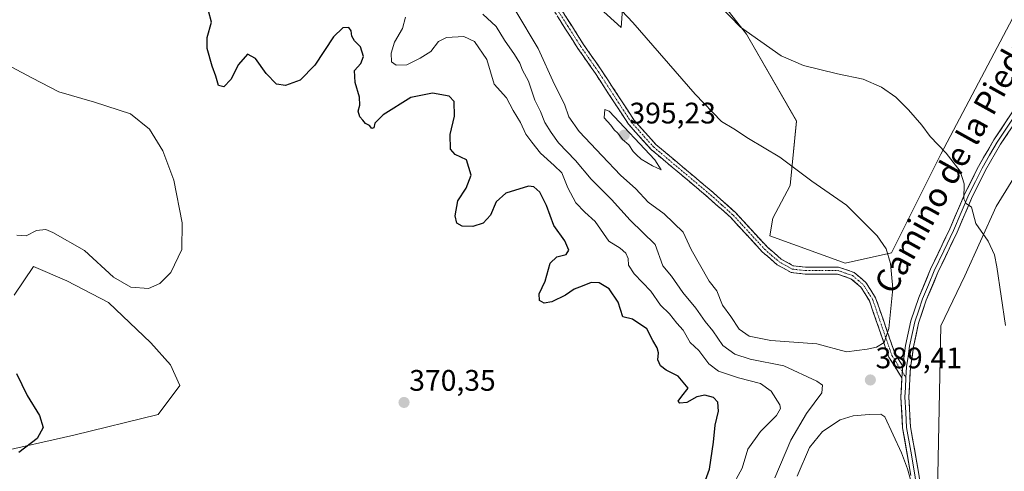
# Model space of a CAD drawing. Units: metres. Extents: x 587301 to 590755, y 4703533 to 4705890.
# Drawn here: x 588049 to 588381, y 4704204 to 4704356 of the extents above; entities that cross this region are included whole.
import ezdxf
from ezdxf.enums import TextEntityAlignment as Align

# ---------------------------------------------------------------- set-up
doc = ezdxf.new("R2010")
doc.units = ezdxf.units.M
doc.header["$MEASUREMENT"] = 0
doc.linetypes.add('TRAZO_Y_PUNTO', pattern=[1, 0.5, -0.25, 0, -0.25])
doc.linetypes.add('TRAZOSX2', pattern=[1.5, 1, -0.5])
for name, color, linetype, lineweight in [('Camino', 19, 'TRAZOSX2', 0), ('Camino Cxs', 19, 'Continuous', 0), ('Camino eje', 19, 'TRAZO_Y_PUNTO', 0), ('Carátula', 7, 'Continuous', 5), ('Cultivos herbáceos CxS', 92, 'Continuous', 0), ('Curva de nivel maestra', 36, 'Continuous', 30), ('Curva de nivel normal', 36, 'Continuous', 0), ('Layer 0', 7, 'Continuous', 0), ('Punto de cota en terreno', 7, 'Continuous', 0), ('Rótulo de punto de cota en terreno', 19, 'Continuous', 0), ('Suelo desnudo CxS', 43, 'Continuous', 0), ('Texto cartográfico', 19, 'Continuous', 0)]:
    doc.layers.add(name, color=color, linetype=linetype, lineweight=lineweight)
doc.styles.add('Arial', font='txt', dxfattribs={"height": 0.2})

# ---------------------------------------------------------------- blocks, each defined once
blk = doc.blocks.new('*U152')
at = {"layer": 'Cultivos herbáceos CxS', "color": 92, "linetype": 'Continuous', "lineweight": 0}
for points in [[(588385.0943, 4704161.6099, 386.8795), (588368.8299, 4704172.9311, 389.915), (588358.2221, 4704178.5909, 390.3471), (588358.3699, 4704185.7379, 389.9504), (588359.7567, 4704252.7667, 387.1339), (588367.8399, 4704269.5823, 386.0805), (588378.4483, 4704292.9301, 384.1507), (588410.2729, 4704344.5757, 377.0411)], [(588387.2313, 4704362.6127, 378.6938), (588359.7893, 4704310.5667, 385.168), (588343.0883, 4704277.3655, 389.5073), (588327.5293, 4704273.8277, 392.0944), (588326.6069, 4704274.1611, 392.1693), (588302.0707, 4704283.0259, 393.1008), (588303.1409, 4704289.0077, 392.6001), (588308.9367, 4704300.0699, 390.9019), (588311.1077, 4704321.7751, 387.8188), (588294.2863, 4704351.0771, 385.0915), (588260.6437, 4704393.9451, 384.2143)], [(588253.0467, 4704368.9843, 388.5507), (588251.9611, 4704353.2481, 390.8146), (588238.9381, 4704365.1861, 391.036)], [(588047.3335, 4704263.1127, 374.0555), (588053.8407, 4704272.7693, 372.6189), (588064.9975, 4704267.9431, 371.855), (588079.1147, 4704260.6275, 370.6839), (588093.3671, 4704246.9661, 371.1092), (588099.9573, 4704239.5639, 371.0201), (588103.1931, 4704232.5711, 371.3853), (588095.7861, 4704222.8823, 373.0811), (588067.3797, 4704215.9127, 374.3921), (588040.4029, 4704209.8029, 375.5298)]]:
    blk.add_polyline3d(points, dxfattribs=at)
blk = doc.blocks.new('*U169')
at = {"layer": 'Curva de nivel normal', "color": 36, "linetype": 'Continuous', "lineweight": 0}
blk.add_polyline3d([(588037.01, 4704344.92, 370), (588053.49, 4704336.17, 370), (588062.34, 4704331.66, 370), (588074.39, 4704328.08, 370), (588086.48, 4704324.22, 370), (588092.94, 4704318.98, 370), (588097.47, 4704311.76, 370), (588101.12, 4704301.83, 370), (588103.97, 4704287.45, 370), (588103.79, 4704278.45, 370), (588100.16, 4704270.75, 370), (588096.41, 4704267.05, 370), (588092.57, 4704265.28, 370), (588086.66, 4704265.75, 370), (588080.83, 4704269.15, 370), (588071, 4704278.17, 370), (588060.29, 4704284.23, 370), (588057.91, 4704285.23, 370), (588054.78, 4704284.87, 370), (588051.28, 4704283.02, 370), (588048.15, 4704283.32, 370)], dxfattribs=at)
blk = doc.blocks.new('*U171')
at = {"layer": 'Curva de nivel normal', "color": 36, "linetype": 'Continuous', "lineweight": 0}
for points in [[(588381.54, 4704252.85, 385), (588378.67, 4704272.61, 385), (588377.83, 4704276.66, 385), (588375.72, 4704281.26, 385), (588371.62, 4704287.26, 385), (588370.16, 4704292.69, 385), (588368.28, 4704293.93, 385), (588367.52, 4704295.53, 385), (588367.58, 4704300.56, 385), (588366.26, 4704304.86, 385), (588361.54, 4704310.99, 385), (588356.16, 4704316.6, 385), (588353.31, 4704320.42, 385), (588348.92, 4704325.57, 385), (588344.58, 4704329.78, 385), (588339.74, 4704333.13, 385), (588333.62, 4704335.93, 385), (588324.9, 4704337.68, 385), (588313.42, 4704340.48, 385), (588305.9, 4704343.74, 385), (588292.22, 4704353.46, 385), (588277.77, 4704368.33, 385)], [(588205.33, 4704357.85, 385), (588209.84, 4704353.65, 385), (588212.62, 4704348.98, 385), (588216.04, 4704344.18, 385), (588217.84, 4704341.3, 385), (588218.7, 4704338.96, 385), (588220.72, 4704335.17, 385), (588222.84, 4704328.85, 385), (588224.78, 4704324.96, 385), (588226.26, 4704321.28, 385), (588228.4, 4704317.95, 385), (588230.8, 4704314.46, 385), (588236.56, 4704308.46, 385), (588241.88, 4704302.17, 385), (588248.76, 4704295.34, 385), (588255.03, 4704288.4, 385), (588263.42, 4704280.13, 385), (588266.03, 4704272.96, 385), (588268.89, 4704269.46, 385), (588272.73, 4704263.92, 385), (588277.15, 4704258.68, 385), (588280.32, 4704254.19, 385), (588282.85, 4704251.05, 385), (588286.28, 4704246.15, 385), (588290.33, 4704243.23, 385), (588295.51, 4704241.53, 385), (588306.78, 4704239.22, 385), (588318, 4704234.04, 385), (588319.81, 4704232.72, 385), (588319.63, 4704230.16, 385), (588314.42, 4704223.16, 385), (588309.17, 4704214.16, 385), (588303.78, 4704201.49, 385)]]:
    blk.add_polyline3d(points, dxfattribs=at)
blk = doc.blocks.new('*U179')
at = {"layer": 'Curva de nivel normal', "color": 36, "linetype": 'Continuous', "lineweight": 0}
blk.add_polyline3d([(588179.3, 4704356.81, 380), (588178.21, 4704353.01, 380), (588175.5, 4704348.39, 380), (588174.41, 4704344.68, 380), (588174.53, 4704341.7, 380), (588176.13, 4704340.58, 380), (588179.69, 4704340.72, 380), (588184.17, 4704342.93, 380), (588187.79, 4704345.19, 380), (588190.38, 4704348.55, 380), (588193.07, 4704349.97, 380), (588198.96, 4704350.26, 380), (588202.54, 4704348.62, 380), (588206.71, 4704342.54, 380), (588209.19, 4704334.25, 380), (588213.27, 4704329.59, 380), (588215.6, 4704325.29, 380), (588218, 4704321.28, 380), (588219.86, 4704317.37, 380), (588221.86, 4704314.68, 380), (588224.72, 4704310.96, 380), (588229.33, 4704306.8, 380), (588231.99, 4704304.3, 380), (588234.04, 4704299.22, 380), (588236.68, 4704294.2, 380), (588239.69, 4704291.05, 380), (588243.25, 4704287.87, 380), (588247.8, 4704281.23, 380), (588251.58, 4704278.92, 380), (588253.49, 4704277.23, 380), (588254.28, 4704275.48, 380), (588254.42, 4704273.23, 380), (588256.32, 4704270.31, 380), (588261.99, 4704264.46, 380), (588265.25, 4704259.64, 380), (588268.28, 4704256.82, 380), (588270.78, 4704253.62, 380), (588272.84, 4704251.22, 380), (588275.23, 4704247.1, 380), (588278.21, 4704244.44, 380), (588281.55, 4704239.9, 380), (588284.82, 4704237.39, 380), (588291.54, 4704235.24, 380), (588298.97, 4704233.29, 380), (588302.5, 4704230.71, 380), (588305.42, 4704226.06, 380), (588305.67, 4704224.85, 380), (588304.38, 4704222.54, 380), (588298.95, 4704217.16, 380), (588294.64, 4704211.12, 380), (588292.8, 4704204.7, 380), (588288.8, 4704197.52, 380)], dxfattribs=at)
blk = doc.blocks.new('*U181')
at = {"layer": 'Curva de nivel maestra', "color": 36, "linetype": 'Continuous', "lineweight": 30}
for points in [[(588048.02, 4704236.62, 375), (588051.67, 4704229.2, 375), (588055.87, 4704222.47, 375), (588057.02, 4704218.48, 375), (588055.08, 4704214.8, 375), (588048.87, 4704210, 375)], [(588279.98, 4704199.41, 375), (588281.79, 4704204.4, 375), (588283.12, 4704213.46, 375), (588283.67, 4704219.28, 375), (588284.83, 4704224.01, 375), (588284.57, 4704226.96, 375), (588283.07, 4704228.56, 375), (588280.18, 4704229.38, 375), (588277.54, 4704228.77, 375), (588274.17, 4704226.85, 375), (588271.7, 4704226.61, 375), (588271.15, 4704227.34, 375), (588272.46, 4704228.99, 375), (588274.51, 4704231.67, 375), (588271.21, 4704235.73, 375), (588267.18, 4704237.83, 375), (588265.22, 4704239.27, 375), (588264.33, 4704241.27, 375), (588264.52, 4704243.64, 375), (588264.07, 4704245.33, 375), (588262.62, 4704247.74, 375), (588260.61, 4704251.74, 375), (588255.81, 4704255.02, 375), (588252.55, 4704255.74, 375), (588251, 4704260.72, 375), (588247.98, 4704265.15, 375), (588244.51, 4704267.17, 375), (588241.81, 4704267.29, 375), (588238.81, 4704266.12, 375), (588236.07, 4704265.14, 375), (588233.21, 4704263.07, 375), (588228.6, 4704260.8, 375), (588226, 4704260.36, 375), (588224.44, 4704261.32, 375), (588224.3, 4704263.48, 375), (588226.33, 4704267.78, 375), (588228.06, 4704273.81, 375), (588230.29, 4704275.99, 375), (588233.42, 4704276.77, 375), (588234.38, 4704278.22, 375), (588232.97, 4704281.42, 375), (588229.31, 4704286.57, 375), (588226.81, 4704293.33, 375), (588224.59, 4704297.74, 375), (588222.5, 4704299.56, 375), (588220.71, 4704299.78, 375), (588213.13, 4704297.44, 375), (588209.86, 4704294.55, 375), (588207.88, 4704290.07, 375), (588205.39, 4704287.36, 375), (588201.9, 4704286.22, 375), (588198.37, 4704286.32, 375), (588196.57, 4704287.32, 375), (588195.99, 4704289.82, 375), (588196.85, 4704294.82, 375), (588199.69, 4704299.15, 375), (588201.38, 4704303.57, 375), (588199.84, 4704308.7, 375), (588195.95, 4704310.48, 375), (588194.41, 4704312.3, 375), (588194.29, 4704317.28, 375), (588195.82, 4704323.43, 375), (588195.63, 4704328.37, 375), (588193.94, 4704330.17, 375), (588188.38, 4704331.18, 375), (588181.03, 4704329.65, 375), (588171.75, 4704323.91, 375), (588168.89, 4704321.09, 375), (588168.6, 4704319.44, 375), (588167.86, 4704319.23, 375), (588167.08, 4704320.25, 375), (588165.79, 4704320.96, 375), (588164.9, 4704322.08, 375), (588163.88, 4704323.2, 375), (588163.32, 4704325.11, 375), (588163.88, 4704327.14, 375), (588163.72, 4704329.8, 375), (588162.23, 4704334.79, 375), (588162.1, 4704338.8, 375), (588164.15, 4704341.14, 375), (588165.12, 4704343.47, 375), (588164.08, 4704346.78, 375), (588162.08, 4704348.86, 375), (588161.2, 4704350.37, 375), (588160.96, 4704352.13, 375), (588160.13, 4704353.3, 375), (588158.16, 4704353.15, 375), (588155, 4704350.1, 375), (588148.64, 4704340.64, 375), (588143.67, 4704335.51, 375), (588138.77, 4704333.7, 375), (588135.72, 4704334.25, 375), (588132.25, 4704337.84, 375), (588128.64, 4704342.8, 375), (588125.94, 4704344.3, 375), (588122.94, 4704340.83, 375), (588120.38, 4704335.78, 375), (588118.03, 4704333.35, 375), (588116.17, 4704333.73, 375), (588115.32, 4704336.84, 375), (588114.05, 4704340.31, 375), (588112.34, 4704346.18, 375), (588112.34, 4704349.88, 375), (588113.78, 4704355.09, 375), (588112.83, 4704358.97, 375)]]:
    blk.add_polyline3d(points, dxfattribs=at)
blk = doc.blocks.new('5PATER')
at = {"layer": 'Carátula', "linetype": 'Continuous', "lineweight": 5}
h = blk.add_hatch(color=250, dxfattribs=at)
edge = h.paths.add_edge_path()
edge.add_ellipse((0, 0.01), major_axis=(-1.33, -1.34), ratio=0.999422, start_angle=0, end_angle=360)

msp = doc.modelspace()

# ---------------------------------------------------------------- linework, layer by layer
at = {"layer": 'Camino', "color": 19, "linetype": 'TRAZOSX2', "lineweight": 0}
for points in [[(588230.57, 4704361.27), (588239.32, 4704347.52), (588245.25, 4704339.04), (588256.27, 4704322.14), (588263.7, 4704313.86), (588282.98, 4704297.67), (588290.53, 4704290.9), (588301.15, 4704279.39), (588305.9, 4704275.25), (588310, 4704273), (588314.19, 4704272.51), (588325.27, 4704272.53), (588330.57, 4704270.71), (588334.5, 4704267.36), (588337.78, 4704262.2), (588344.33, 4704243.23), (588346.91, 4704239.15)], [(588346.66, 4704235.2), (588342.24, 4704242.17), (588335.69, 4704261.13), (588332.77, 4704265.78), (588329.45, 4704268.62), (588324.92, 4704270.16), (588314.07, 4704270.14), (588309.29, 4704270.72), (588304.57, 4704273.32), (588299.54, 4704277.71), (588288.92, 4704289.23), (588281.46, 4704295.91), (588262.08, 4704312.18), (588254.41, 4704320.73), (588243.31, 4704337.76), (588237.37, 4704346.24), (588228.67, 4704359.93)]]:
    msp.add_lwpolyline(points, dxfattribs=at)
at = {"layer": 'Camino Cxs', "color": 19, "linetype": 'Continuous', "lineweight": 0}
msp.add_lwpolyline([(588346.91, 4704239.15), (588346.66, 4704235.2)], dxfattribs=at)
msp.add_polyline3d([(588232.76, 4704357.83, 392.7), (588234.95, 4704354.4, 392.87), (588237.13, 4704350.96, 393.11), (588239.32, 4704347.52, 393.32), (588241.3, 4704344.69, 393.46), (588243.27, 4704341.87, 393.59), (588245.25, 4704339.04, 393.71), (588247.45, 4704335.66, 393.83), (588249.66, 4704332.28, 393.92), (588251.86, 4704328.9, 394.05), (588254.07, 4704325.52, 394.21), (588256.27, 4704322.14, 394.33), (588258.75, 4704319.38, 394.3), (588261.22, 4704316.62, 394.34), (588263.7, 4704313.86, 394.37), (588266.91, 4704311.16, 394.25), (588270.13, 4704308.46, 394.18), (588273.34, 4704305.77, 394.11), (588276.55, 4704303.07, 394.14), (588279.77, 4704300.37, 394.06), (588282.98, 4704297.67, 394.03), (588285.5, 4704295.41, 394), (588288.01, 4704293.16, 393.96), (588290.53, 4704290.9, 393.85), (588293.19, 4704288.02, 393.91), (588295.84, 4704285.15, 393.77), (588298.5, 4704282.27, 393.55), (588301.15, 4704279.39, 393.32), (588303.53, 4704277.32, 393.28), (588305.9, 4704275.25, 393.27), (588310, 4704273, 393.19), (588314.19, 4704272.51, 392.98), (588317.88, 4704272.52, 392.76), (588321.58, 4704272.52, 392.59), (588325.27, 4704272.53, 392.34), (588327.92, 4704271.62, 392.19), (588330.57, 4704270.71, 391.97), (588332.54, 4704269.04, 391.85), (588334.5, 4704267.36, 391.59), (588336.14, 4704264.78, 391.35), (588337.78, 4704262.2, 391), (588339.09, 4704258.41, 390.61), (588340.4, 4704254.61, 390.26), (588341.71, 4704250.82, 389.95), (588343.02, 4704247.02, 389.62), (588344.33, 4704243.23, 389.27), (588346.91, 4704239.15, 388.83), (588346.91, 4704239.15, 388.83), (588346.66, 4704235.2, 388.9), (588344.45, 4704238.69, 389.16), (588342.24, 4704242.17, 389.55), (588340.93, 4704245.96, 389.83), (588339.62, 4704249.75, 390.13), (588338.31, 4704253.55, 390.53), (588337, 4704257.34, 390.95), (588335.69, 4704261.13, 391.36), (588334.23, 4704263.46, 391.72), (588332.77, 4704265.78, 391.92), (588329.45, 4704268.62, 392.32), (588324.92, 4704270.16, 392.65), (588321.3, 4704270.15, 392.91), (588317.69, 4704270.15, 393.06), (588314.07, 4704270.14, 393.22), (588309.29, 4704270.72, 393.42), (588306.93, 4704272.02, 393.44), (588304.57, 4704273.32, 393.49), (588302.06, 4704275.52, 393.5), (588299.54, 4704277.71, 393.57), (588296.89, 4704280.59, 393.78), (588294.23, 4704283.47, 393.91), (588291.58, 4704286.35, 394.04), (588288.92, 4704289.23, 394.1), (588286.43, 4704291.46, 394.2), (588283.95, 4704293.68, 394.26), (588281.46, 4704295.91, 394.26), (588278.23, 4704298.62, 394.42), (588275, 4704301.33, 394.34), (588271.77, 4704304.05, 394.51), (588268.54, 4704306.76, 394.51), (588265.31, 4704309.47, 394.64), (588262.08, 4704312.18, 394.75), (588259.52, 4704315.03, 394.72), (588256.97, 4704317.88, 394.7), (588254.41, 4704320.73, 394.68), (588252.19, 4704324.14, 394.59), (588249.97, 4704327.54, 394.4), (588247.75, 4704330.95, 394.29), (588245.53, 4704334.35, 394.15), (588243.31, 4704337.76, 394.02), (588241.33, 4704340.59, 393.9), (588239.35, 4704343.41, 393.79), (588237.37, 4704346.24, 393.69), (588235.2, 4704349.66, 393.35), (588233.02, 4704353.09, 393.2), (588230.85, 4704356.51, 392.98)], dxfattribs=at)
at = {"layer": 'Camino eje', "color": 19, "linetype": 'TRAZO_Y_PUNTO', "lineweight": 0}
for points in [[(588229.62, 4704360.6), (588234, 4704353.73), (588238.35, 4704346.88), (588241.32, 4704342.64), (588244.28, 4704338.4), (588255.34, 4704321.44), (588262.89, 4704313.02), (588282.22, 4704296.79), (588285.95, 4704293.45), (588289.73, 4704290.07), (588295.04, 4704284.31), (588300.35, 4704278.55), (588302.72, 4704276.48), (588305.24, 4704274.29), (588307.29, 4704273.16), (588309.65, 4704271.86), (588312.04, 4704271.57), (588314.13, 4704271.33), (588325.1, 4704271.35), (588327.75, 4704270.44), (588330.01, 4704269.67), (588331.98, 4704267.99), (588333.64, 4704266.57), (588335.28, 4704263.99), (588336.74, 4704261.67), (588343.29, 4704242.7), (588344.58, 4704240.66), (588346.79, 4704237.17)], [(588346.79, 4704237.17), (588348.02, 4704235.23)]]:
    msp.add_lwpolyline(points, dxfattribs=at)
at = {"layer": 'Cultivos herbáceos CxS', "color": 92, "linetype": 'Continuous', "lineweight": 0}
for points in [[(588150.24, 4704443.37, 393.35), (588164.6, 4704432.47, 392.33), (588181.42, 4704413.48, 392.53), (588197.7, 4704395.57, 392.49), (588223.74, 4704380.38, 390.93), (588238.94, 4704365.19, 391.04), (588251.96, 4704353.25, 390.81), (588253.05, 4704368.98, 388.55), (588253.59, 4704389.06, 385.78), (588250.33, 4704409.68, 383.98), (588238.4, 4704421.08, 384.29), (588242.19, 4704428.13, 382.91), (588262.81, 4704406.43, 382.59), (588260.64, 4704393.95, 384.21), (588294.29, 4704351.08, 385.09), (588311.11, 4704321.78, 387.82), (588308.94, 4704300.07, 390.9), (588303.14, 4704289.01, 392.6), (588302.07, 4704283.03, 393.1), (588326.61, 4704274.16, 392.17), (588327.53, 4704273.83, 392.09), (588343.09, 4704277.37, 389.51), (588359.79, 4704310.57, 385.17), (588387.23, 4704362.61, 378.69)], [(588410.27, 4704344.58, 377.04), (588378.45, 4704292.93, 384.15), (588367.84, 4704269.58, 386.08), (588359.76, 4704252.77, 387.13), (588358.37, 4704185.74, 389.95), (588358.22, 4704178.59, 390.35), (588368.83, 4704172.93, 389.91), (588385.09, 4704161.61, 386.88)], [(588047.33, 4704263.11, 374.06), (588053.84, 4704272.77, 372.62), (588065, 4704267.94, 371.85), (588079.11, 4704260.63, 370.68), (588093.37, 4704246.97, 371.11), (588099.96, 4704239.56, 371.02), (588103.19, 4704232.57, 371.39), (588095.79, 4704222.88, 373.08), (588067.38, 4704215.91, 374.39), (588040.4, 4704209.8, 375.53)]]:
    msp.add_polyline3d(points, dxfattribs=at)
at = {"layer": 'Curva de nivel normal', "color": 36, "linetype": 'Continuous', "lineweight": 0}
for points in [[(588216.4, 4704358.82, 390), (588223.99, 4704346.17, 390), (588229.47, 4704334.08, 390), (588232.89, 4704327.43, 390), (588234.35, 4704323.14, 390), (588237.76, 4704318.21, 390), (588245.62, 4704310.08, 390), (588251.77, 4704303.55, 390), (588256.9, 4704298.96, 390), (588261.08, 4704294.4, 390), (588266.46, 4704290.49, 390), (588272.84, 4704284.36, 390), (588275.58, 4704278.47, 390), (588281.6, 4704267.82, 390), (588284.28, 4704264.48, 390), (588286.14, 4704259.68, 390), (588288.99, 4704255.88, 390), (588291.81, 4704251.55, 390), (588295.1, 4704249.19, 390), (588302.41, 4704247.8, 390), (588317.95, 4704246.64, 390), (588327.95, 4704243.94, 390), (588334.95, 4704244.86, 390), (588338.11, 4704245.51, 390), (588340.62, 4704247.15, 390), (588342.23, 4704251.82, 390), (588343.6, 4704265.31, 390), (588342.84, 4704273.78, 390), (588341.38, 4704278.64, 390), (588338.26, 4704283.05, 390), (588327.97, 4704293.39, 390), (588316.28, 4704301.48, 390), (588305.52, 4704309.63, 390), (588294.93, 4704315.93, 390), (588289.97, 4704319.16, 390), (588285.79, 4704321.65, 390), (588276.87, 4704330.85, 390), (588255.96, 4704354.96, 390), (588246.62, 4704365.02, 390)], [(588265.51, 4704305.37, 395), (588263.35, 4704308.73, 395), (588247.96, 4704325.14, 395), (588246.5, 4704325.68, 395), (588246.28, 4704322.86, 395), (588248.54, 4704320.39, 395), (588249.65, 4704318.83, 395), (588250.83, 4704317.68, 395), (588252.38, 4704315.57, 395), (588254.55, 4704313.74, 395), (588256.02, 4704311.54, 395), (588257.16, 4704310.34, 395), (588258.7, 4704308.89, 395), (588262.51, 4704306.7, 395), (588265.51, 4704305.37, 395)], [(588350.95, 4704195.63, 390), (588348.57, 4704204.47, 390), (588346.49, 4704209.88, 390), (588340.83, 4704222.04, 390), (588339.53, 4704222.98, 390), (588335.58, 4704222.8, 390), (588330.25, 4704222.43, 390), (588325.81, 4704221.03, 390), (588319.84, 4704217.13, 390), (588315.44, 4704211.68, 390), (588311.36, 4704202.09, 390)]]:
    msp.add_polyline3d(points, dxfattribs=at)
at = {"layer": 'Layer 0', "linetype": 'Continuous', "lineweight": 0}
for points in [[(588405.8, 4704358.46), (588403.8, 4704355.14), (588399.26, 4704345.89), (588395.06, 4704339.33), (588390.9, 4704332.85), (588384.86, 4704323.78), (588378.79, 4704314.69), (588376.22, 4704310.23), (588373.69, 4704305.85), (588371.45, 4704301.38), (588369.24, 4704296.97), (588363.99, 4704284.87), (588360.78, 4704278.05), (588357.57, 4704271.23), (588355.6, 4704266.57), (588353.6, 4704261.84), (588352.31, 4704258), (588350.98, 4704254.04), (588349.21, 4704245.88), (588348.73, 4704242.4), (588348.24, 4704238.93), (588348.02, 4704235.23)], [(588346.91, 4704239.15), (588347.88, 4704246.11), (588349.67, 4704254.4), (588352.34, 4704262.32), (588356.33, 4704271.78), (588362.76, 4704285.42), (588368.02, 4704297.54), (588372.5, 4704306.49), (588377.64, 4704315.4), (588389.77, 4704333.59), (588398.08, 4704346.55), (588402.6, 4704355.76)], [(588392.03, 4704332.11), (588379.94, 4704313.97), (588374.88, 4704305.21), (588370.46, 4704296.39), (588365.22, 4704284.31), (588358.8, 4704270.67), (588354.86, 4704261.36), (588352.28, 4704253.68), (588350.54, 4704245.64), (588349.57, 4704238.71), (588348.98, 4704228.69), (588349.57, 4704218.63), (588352.33, 4704202.7), (588353.78, 4704192.76), (588354.16, 4704188.63), (588354.22, 4704181.77), (588353.55, 4704176.63), (588351.3, 4704167.92), (588343.96, 4704148.04)], [(588348.02, 4704235.23), (588347.82, 4704231.95), (588347.63, 4704228.69), (588347.93, 4704223.51), (588348.23, 4704218.48), (588349.62, 4704210.45), (588351, 4704202.49), (588352.44, 4704192.6), (588352.81, 4704188.57), (588352.84, 4704185.28), (588352.87, 4704181.85), (588352.53, 4704179.28), (588352.22, 4704176.89), (588351.1, 4704172.53), (588350.01, 4704168.32), (588346.34, 4704158.38), (588342.71, 4704148.57), (588342.31, 4704146.84)], [(588349.67, 4704202.27), (588346.88, 4704218.32), (588346.28, 4704228.69), (588346.66, 4704235.2)]]:
    msp.add_lwpolyline(points, dxfattribs=at)
for points in [[(588349.67, 4704202.27, 389.88), (588348.97, 4704206.28, 389.75), (588348.28, 4704210.3, 389.65), (588347.58, 4704214.31, 389.58), (588346.88, 4704218.32, 389.37), (588346.68, 4704221.78, 389.24), (588346.48, 4704225.23, 389.13), (588346.28, 4704228.69, 389.03), (588346.47, 4704231.95, 388.97), (588346.66, 4704235.2, 388.9), (588346.91, 4704239.15, 388.83), (588347.4, 4704242.63, 388.8), (588347.88, 4704246.11, 388.85), (588348.78, 4704250.26, 388.84), (588349.67, 4704254.4, 388.74), (588351.01, 4704258.36, 388.49), (588352.34, 4704262.32, 388.28), (588353.67, 4704265.47, 388.16), (588355, 4704268.63, 387.87), (588356.33, 4704271.78, 387.39), (588357.94, 4704275.19, 387.04), (588359.55, 4704278.6, 386.67), (588361.15, 4704282.01, 386.16), (588362.76, 4704285.42, 385.88), (588364.51, 4704289.46, 385.55), (588366.27, 4704293.5, 385.08), (588368.02, 4704297.54, 384.92), (588369.51, 4704300.52, 384.68), (588371.01, 4704303.51, 384.28), (588372.5, 4704306.49, 383.96), (588374.21, 4704309.46, 383.42), (588375.93, 4704312.43, 382.89), (588377.64, 4704315.4, 382.51), (588380.07, 4704319.04, 381.89), (588382.49, 4704322.68, 381.52)], [(588382.36, 4704317.6, 381.7), (588379.94, 4704313.97, 382.37), (588378.25, 4704311.05, 382.72), (588376.57, 4704308.13, 383.14), (588374.88, 4704305.21, 383.73), (588372.67, 4704300.8, 384.28), (588370.46, 4704296.39, 384.76), (588368.71, 4704292.36, 384.96), (588366.97, 4704288.34, 385.31), (588365.22, 4704284.31, 385.7), (588363.62, 4704280.9, 385.97), (588362.01, 4704277.49, 386.34), (588360.41, 4704274.08, 386.77), (588358.8, 4704270.67, 387.1), (588357.49, 4704267.57, 387.44), (588356.17, 4704264.46, 387.84), (588354.86, 4704261.36, 387.93), (588353.57, 4704257.52, 388.03), (588352.28, 4704253.68, 388.28), (588351.41, 4704249.66, 388.39), (588350.54, 4704245.64, 388.41), (588350.06, 4704242.18, 388.41), (588349.57, 4704238.71, 388.48), (588349.37, 4704235.37, 388.53), (588349.18, 4704232.03, 388.6), (588348.98, 4704228.69, 388.68), (588349.18, 4704225.34, 388.77), (588349.37, 4704221.98, 388.88), (588349.57, 4704218.63, 389.01), (588350.26, 4704214.65, 389.13), (588350.95, 4704210.67, 389.22), (588351.64, 4704206.68, 389.37), (588352.33, 4704202.7, 389.55)]]:
    msp.add_polyline3d(points, dxfattribs=at)
at = {"layer": 'Suelo desnudo CxS', "color": 43, "linetype": 'Continuous', "lineweight": 0}
for points in [[(588150.24, 4704443.37, 393.35), (588164.6, 4704432.47, 392.33), (588181.42, 4704413.48, 392.53), (588197.7, 4704395.57, 392.49), (588223.74, 4704380.38, 390.93), (588238.94, 4704365.19, 391.04), (588251.96, 4704353.25, 390.81), (588253.05, 4704368.98, 388.55), (588253.59, 4704389.06, 385.78), (588250.33, 4704409.68, 383.98), (588238.4, 4704421.08, 384.29), (588242.19, 4704428.13, 382.91), (588262.81, 4704406.43, 382.59), (588260.64, 4704393.95, 384.21), (588294.29, 4704351.08, 385.09), (588311.11, 4704321.78, 387.82), (588308.94, 4704300.07, 390.9), (588303.14, 4704289.01, 392.6), (588302.07, 4704283.03, 393.1), (588326.61, 4704274.16, 392.17), (588327.53, 4704273.83, 392.09), (588343.09, 4704277.37, 389.51), (588359.79, 4704310.57, 385.17), (588387.23, 4704362.61, 378.69)], [(588260.64, 4704393.95, 384.21), (588294.29, 4704351.08, 385.09), (588311.11, 4704321.78, 387.82), (588308.94, 4704300.07, 390.9), (588303.14, 4704289.01, 392.6), (588302.07, 4704283.03, 393.1), (588326.61, 4704274.16, 392.17), (588327.53, 4704273.83, 392.09), (588343.09, 4704277.37, 389.51), (588359.79, 4704310.57, 385.17), (588387.23, 4704362.61, 378.69)], [(588238.94, 4704365.19, 391.04), (588251.96, 4704353.25, 390.81), (588253.05, 4704368.98, 388.55)], [(588410.27, 4704344.58, 377.04), (588378.45, 4704292.93, 384.15), (588367.84, 4704269.58, 386.08), (588359.76, 4704252.77, 387.13), (588358.37, 4704185.74, 389.95), (588358.22, 4704178.59, 390.35), (588368.83, 4704172.93, 389.91), (588385.09, 4704161.61, 386.88)], [(588410.27, 4704344.58, 377.04), (588378.45, 4704292.93, 384.15), (588367.84, 4704269.58, 386.08), (588359.76, 4704252.77, 387.13), (588358.37, 4704185.74, 389.95), (588358.22, 4704178.59, 390.35), (588368.83, 4704172.93, 389.91), (588385.09, 4704161.61, 386.88)], [(588040.4, 4704209.8, 375.53), (588067.38, 4704215.91, 374.39), (588095.79, 4704222.88, 373.08), (588103.19, 4704232.57, 371.39), (588099.96, 4704239.56, 371.02), (588093.37, 4704246.97, 371.11), (588079.11, 4704260.63, 370.68), (588065, 4704267.94, 371.85), (588053.84, 4704272.77, 372.62), (588047.33, 4704263.11, 374.06)], [(588047.33, 4704263.11, 374.06), (588053.84, 4704272.77, 372.62), (588065, 4704267.94, 371.85), (588079.11, 4704260.63, 370.68), (588093.37, 4704246.97, 371.11), (588099.96, 4704239.56, 371.02), (588103.19, 4704232.57, 371.39), (588095.79, 4704222.88, 373.08), (588067.38, 4704215.91, 374.39), (588040.4, 4704209.8, 375.53)]]:
    msp.add_polyline3d(points, dxfattribs=at)

# ---------------------------------------------------------------- block references
at = {"layer": 'Cultivos herbáceos CxS', "color": 92, "linetype": 'Continuous', "lineweight": 0}
msp.add_blockref('*U152', (0, 0), dxfattribs=at)
at = {"layer": 'Curva de nivel maestra', "color": 36, "linetype": 'Continuous', "lineweight": 30}
msp.add_blockref('*U181', (0, 0), dxfattribs=at)
at = {"layer": 'Curva de nivel normal', "color": 36, "linetype": 'Continuous', "lineweight": 0}
for name in ['*U169', '*U179', '*U171']:
    msp.add_blockref(name, (0, 0), dxfattribs=at)
at = {"layer": 'Punto de cota en terreno', "linetype": 'Continuous', "lineweight": 0}
for p in [(588253, 4704317, 395.23), (588336, 4704234.47, 389.41), (588178.75, 4704226.89, 370.35)]:
    msp.add_blockref('5PATER', p, dxfattribs=at)

# ---------------------------------------------------------------- texts
at = {"layer": 'Rótulo de punto de cota en terreno', "color": 19, "linetype": 'Continuous', "lineweight": 0, "style": 'Arial'}
for s, p in [('395,23', (588254.76, 4704318.76)), ('389,41', (588337.76, 4704236.23)), ('370,35', (588180.51, 4704228.65))]:
    msp.add_text(s, height=7, dxfattribs=at).set_placement(p, align=Align.BOTTOM_LEFT)
at = {"layer": 'Texto cartográfico', "color": 19, "linetype": 'Continuous', "lineweight": 0, "style": 'Arial'}
msp.add_text('Camino de la Piedra', height=8, rotation=60.9665, dxfattribs=at).set_placement((588365.14, 4704309.35), align=Align.MIDDLE_CENTER)

doc.saveas('drawing.dxf')
